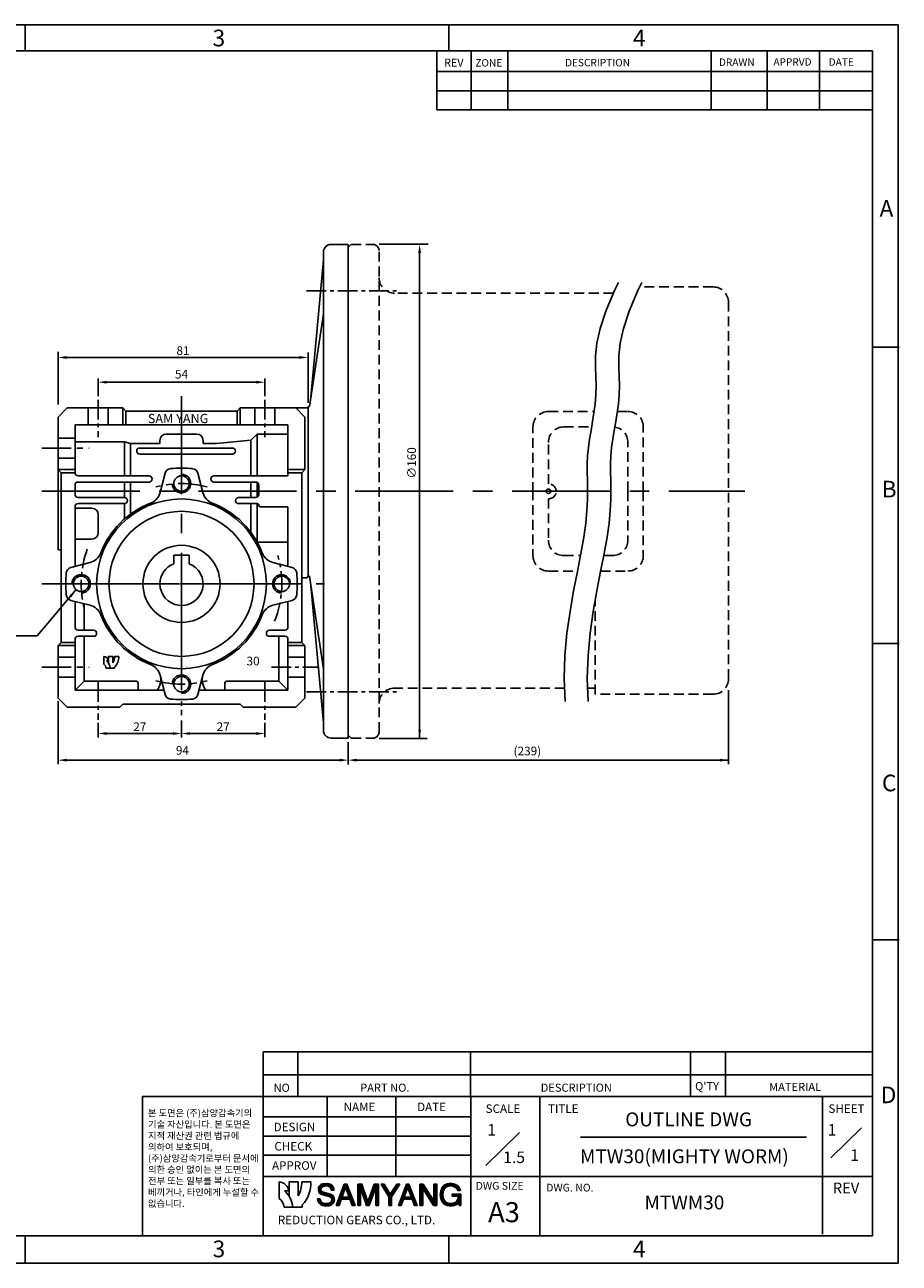
# Model space of a CAD drawing. Extents: x 25 to 598, y 14 to 415.
# Drawn here: x 314 to 598, y 14 to 415 of the extents above; entities that cross this region are included whole.
import ezdxf

# ---------------------------------------------------------------- set-up
doc = ezdxf.new("R2010")
doc.units = 0
doc.linetypes.add('CENTER', pattern=[50.8, 31.75, -6.35, 6.35, -6.35])
doc.linetypes.add('HIDDEN', pattern=[9.525, 6.35, -3.175])
doc.layers.get('0').update_dxf_attribs({"color": 3, "linetype": 'CONTINUOUS'})
for name, color, linetype in [('CENTER', 1, 'CENTER'), ('DIM', 2, 'CONTINUOUS'), ('HIDDEN', 4, 'HIDDEN'), ('NEEDLE', 2, 'CONTINUOUS'), ('OUTLINE', 5, 'CONTINUOUS'), ('TEXT', 4, 'CONTINUOUS')]:
    doc.layers.add(name, color=color, linetype=linetype)
doc.styles.add('GULIM', font='Gulim.ttf')
doc.styles.add('ROMANS', font='romans.shx')
doc.styles.get("Standard").update_dxf_attribs({"font": 'romans.shx'})
doc.dimstyles.get("Standard").update_dxf_attribs({"dimtxt": 0.18, "dimasz": 0.18, "dimexe": 0.18, "dimexo": 0.0625, "dimgap": 0.09, "dimtad": 0, "dimtih": 1, "dimtoh": 1, "dimdec": 4, "dimzin": 0, "dimtxsty": 'STANDARD', "dimcen": 0.09, "dimazin": 3, "dimtfac": 1, "dimtdec": 4, "dimtofl": 0, "dimtmove": 0, "dimatfit": 3, "dimtolj": 1, "dimtzin": 0})

msp = doc.modelspace()

# ---------------------------------------------------------------- hatches: boundary and pattern name
h = msp.add_hatch()
h.set_pattern_fill('ANSI37', color=256, scale=1.2495, style=0)
h.set_pattern_definition([(45, (103.49565, 2.93308), (-0.11044124, 0.11044124), []), (135, (103.49565, 2.93308), (-0.11044124, -0.11044124), [])])
h.paths.add_polyline_path([(413.71, 39.32), (412.97, 39.7), (411.93, 39.84), (410.94, 39.73), (410.25, 39.42), (409.74, 38.95), (409.53, 38.44), (409.43, 37.84), (409.57, 37.07), (409.95, 36.57), (410.52, 36.22), (412.96, 35.54), (413.38, 35.35), (413.67, 35.01), (413.76, 34.48), (413.66, 34.02), (413.38, 33.68), (412.95, 33.45), (412.45, 33.31), (411.86, 33.28), (411.25, 33.35), (410.74, 33.57), (410.38, 33.92), (410.12, 34.31), (410.06, 34.81), (409.14, 34.81), (409.22, 34.22), (409.54, 33.56), (410.09, 33.01), (410.83, 32.63), (411.91, 32.49), (412.93, 32.6), (413.73, 32.92), (414.28, 33.39), (414.53, 33.91), (414.65, 34.45), (414.49, 35.36), (414.1, 35.93), (413.47, 36.29), (411.03, 37), (410.61, 37.16), (410.37, 37.42), (410.25, 37.78), (410.37, 38.27), (410.62, 38.62), (410.98, 38.84), (411.39, 38.97), (411.83, 39.02), (412, 39.02), (412.59, 38.93), (413.03, 38.71), (413.35, 38.4), (413.52, 38.06), (413.58, 37.65), (414.49, 37.63), (414.42, 38.24), (414.15, 38.83)])
h.paths.add_polyline_path([(418.55, 39.6), (417.8, 39.6), (415.23, 32.69), (416.14, 32.69)])
h.paths.add_polyline_path([(419.42, 35.41), (417.09, 35.41), (416.86, 34.76), (419.65, 34.76)])
h.paths.add_polyline_path([(418.61, 39.6), (418.55, 39.6), (418.2, 38.6), (419.4, 35.41), (419.42, 35.41), (420.4, 32.67), (421.34, 32.67)])
h.paths.add_polyline_path([(423.07, 39.62), (422.18, 39.62), (422.18, 32.69), (423.07, 32.69)])
h.paths.add_polyline_path([(423.57, 39.62), (423.07, 39.62), (423.07, 38.42), (425.07, 32.69), (425.89, 32.69), (428.03, 38.47), (428.03, 39.6), (427.54, 39.6), (425.48, 33.85)])
h.paths.add_polyline_path([(428.94, 39.6), (428.03, 39.6), (428.03, 32.69), (428.94, 32.69)])
h.paths.add_polyline_path([(430.75, 39.61), (429.74, 39.61), (432.31, 35.49), (432.31, 32.69), (433.13, 32.69), (433.13, 35.48), (435.83, 39.61), (434.84, 39.61), (432.72, 36.34)])
h.paths.add_polyline_path([(438.36, 38.62), (438.36, 38.6), (438.71, 39.6), (437.96, 39.6), (435.39, 32.69), (436.3, 32.69), (437.02, 34.76), (437.25, 35.41), (437.24, 35.41)])
h.paths.add_polyline_path([(439.58, 35.41), (437.25, 35.41), (437.02, 34.76), (439.81, 34.76)])
h.paths.add_polyline_path([(438.77, 39.6), (438.71, 39.6), (438.36, 38.6), (439.56, 35.41), (439.58, 35.41), (440.56, 32.67), (441.5, 32.67)])
h.paths.add_polyline_path([(443.26, 39.61), (442.35, 39.61), (442.35, 32.69), (443.26, 32.69)])
h.paths.add_polyline_path([(443.43, 39.61), (443.26, 39.61), (443.26, 38.2), (446.73, 32.69), (447.77, 32.69)])
h.paths.add_polyline_path([(447.8, 39.61), (446.89, 39.61), (446.89, 34.1), (447.77, 32.69), (447.8, 32.69)])
h.paths.add_polyline_path([(449.91, 37.16), (450.23, 37.95), (450.78, 38.55), (451.5, 38.9), (452.32, 39), (452.94, 38.94), (453.54, 38.75), (454.02, 38.42), (454.38, 37.99), (454.65, 37.47), (455.52, 37.47), (455.18, 38.32), (454.69, 38.96), (453.99, 39.46), (453.21, 39.72), (452.29, 39.85), (451.16, 39.69), (450.24, 39.24), (449.54, 38.48), (449.08, 37.4), (448.92, 36.1), (449.08, 34.9), (449.53, 33.86), (450.23, 33.1), (451.19, 32.63), (452.33, 32.48), (452.9, 32.53), (453.45, 32.65), (453.95, 32.84), (454.38, 33.08), (454.79, 33.45), (455.13, 32.7), (455.62, 32.7), (455.62, 36.31), (452.82, 36.31), (452.82, 35.65), (454.79, 35.65), (454.63, 34.8), (454.28, 34.16), (453.78, 33.68), (453.1, 33.37), (452.32, 33.27), (451.46, 33.38), (450.75, 33.77), (450.22, 34.35), (449.89, 35.17), (449.78, 36.12)])

# ---------------------------------------------------------------- linework, layer by layer
for p, q in [((411.1, 341.6), (411.1, 321.6)), ((413.6, 344.1), (419.1, 344.1)), ((419.1, 344.1), (419.1, 264.1)), ((411.1, 339.1), (407.05, 294.6)), ((406.6, 291.6), (411.1, 321.6)), ((411.1, 264.1), (411.1, 321.6)), ((328.1, 291.1), (325.1, 288.1)), ((328.1, 291.1), (346.1, 291.1)), ((346.1, 291.1), (347.1, 290.1)), ((346.1, 291.1), (346.1, 291.1)), ((346.1, 291.1), (346.1, 285.6)), ((347.1, 290.1), (383.1, 290.1)), ((347.1, 290.1), (347.1, 285.6)), ((383.1, 290.1), (384.1, 291.1)), ((383.1, 290.1), (383.1, 285.6)), ((384.1, 291.1), (406.1, 291.1)), ((384.1, 291.1), (384.1, 291.1)), ((384.1, 291.1), (384.1, 285.6)), ((405.1, 288.1), (402.1, 291.1)), ((406.1, 291.6), (406.1, 264.1)), ((406.1, 291.6), (406.6, 291.6)), ((325.1, 288.1), (325.1, 245.1)), ((330.6, 285.6), (399.6, 285.6)), ((330.6, 285.6), (330.6, 270.1)), ((399.6, 285.6), (399.6, 269.1)), ((405.1, 271.1), (405.1, 288.1)), ((360.1, 282.6), (370.1, 282.6)), ((389.6, 282.6), (387.6, 280.64)), ((389.6, 282.6), (389.6, 269.1)), ((389.6, 282.6), (399.6, 282.6)), ((330.6, 280.1), (346.6, 280.1)), ((346.6, 280.1), (346.6, 269.1)), ((346.6, 280.1), (348.6, 279.53)), ((358.1, 279.6), (348.6, 279.53)), ((348.6, 279.53), (348.6, 269.1)), ((351.6, 278.1), (381.6, 278.1)), ((358.1, 280.6), (358.1, 279.6)), ((372.1, 280.6), (372.1, 279.6)), ((372.1, 279.6), (376.46, 279.6)), ((376.46, 279.6), (387.6, 280.64)), ((387.6, 280.64), (387.6, 269.1)), ((351.6, 276.1), (381.6, 276.1)), ((325.1, 271.1), (330.6, 271.1)), ((325.1, 271.1), (326.1, 270.1)), ((326.1, 270.1), (326.1, 215.1)), ((326.1, 270.1), (330.6, 270.1)), ((331.6, 269.1), (354.6, 269.1)), ((359.76, 269.93), (358.17, 263.69)), ((370.44, 269.93), (372.03, 263.69)), ((375.6, 269.1), (399.6, 269.1)), ((405.1, 271.1), (399.6, 271.1)), ((404.1, 270.1), (399.6, 270.1)), ((405.1, 271.1), (404.1, 270.1)), ((404.1, 270.1), (404.1, 215.1)), ((330.6, 266.1), (330.6, 263.1)), ((331.6, 267.1), (354.6, 267.1)), ((346.6, 267.1), (346.6, 262.1)), ((348.6, 267.1), (348.6, 256.72)), ((375.6, 267.1), (389.1, 267.1)), ((387.6, 267.1), (387.6, 262.1)), ((389.6, 266.96), (389.6, 262.23)), ((390.1, 266.1), (390.1, 263.1)), ((331.6, 262.1), (346.6, 262.1)), ((389.1, 262.1), (383.6, 262.1)), ((406.1, 264.1), (406.1, 236.6)), ((411.1, 186.6), (411.1, 264.1)), ((419.1, 184.1), (419.1, 264.1)), ((330.6, 259.1), (330.6, 239.78)), ((336.1, 258.6), (330.6, 258.6)), ((331.6, 260.1), (346.6, 260.1)), ((346.6, 260.1), (346.6, 255.11)), ((389.6, 260.1), (383.6, 260.1)), ((387.6, 260.1), (387.6, 250.76)), ((389.6, 260.1), (389.6, 247.65)), ((390.1, 259.6), (390.1, 259.59)), ((399.6, 259.09), (390.6, 259.09)), ((399.6, 259.09), (399.6, 239.78)), ((338.1, 256.6), (338.1, 250.6)), ((325.1, 245.1), (326.1, 245.1)), ((336.1, 248.6), (330.6, 248.6)), ((389.63, 247.6), (399.6, 247.6)), ((329.27, 239.44), (335.51, 241.03)), ((362.6, 243.4), (367.6, 243.4)), ((400.93, 239.44), (394.69, 241.03)), ((404.1, 236.1), (405.6, 236.1)), ((406.1, 236.6), (406.6, 236.6)), ((406.6, 236.6), (411.1, 206.6)), ((411.1, 189.1), (407.05, 233.6)), ((329.27, 228.75), (335.51, 227.16)), ((400.93, 228.75), (394.69, 227.16)), ((330.6, 228.42), (330.6, 220.1)), ((333.6, 227.65), (333.6, 219.1)), ((399.6, 228.42), (399.6, 220.1)), ((331.6, 219.1), (336.6, 219.1)), ((331.6, 217.1), (336.6, 217.1)), ((333.6, 217.1), (333.6, 202.6)), ((393.6, 219.1), (398.6, 219.1)), ((393.6, 217.1), (398.6, 217.1)), ((396.6, 217.1), (396.6, 202.6)), ((326.1, 215.1), (325.1, 214.1)), ((325.1, 214.1), (325.1, 197.1)), ((325.1, 214.1), (330.46, 214.1)), ((326.1, 215.1), (330.6, 215.1)), ((330.6, 216.1), (330.6, 199.6)), ((399.6, 216.1), (399.6, 199.6)), ((404.1, 215.1), (399.6, 215.1)), ((399.74, 214.1), (405.1, 214.1)), ((404.1, 215.1), (405.1, 214.1)), ((405.1, 214.1), (405.1, 197.1)), ((333.6, 202.6), (330.6, 199.6)), ((333.6, 202.6), (350.1, 202.6)), ((351.1, 201.6), (351.1, 199.6)), ((359.76, 198.26), (358.17, 204.5)), ((370.44, 198.26), (372.03, 204.5)), ((379.1, 201.6), (379.1, 199.6)), ((380.1, 202.6), (396.6, 202.6)), ((396.6, 202.6), (399.6, 199.6)), ((325.1, 197.1), (328.1, 194.1)), ((330.6, 199.6), (359.42, 199.6)), ((370.78, 199.6), (399.6, 199.6)), ((402.1, 194.1), (405.1, 197.1)), ((328.1, 194.1), (345.1, 194.1)), ((346.1, 195.1), (345.1, 194.1)), ((346.1, 195.1), (384.1, 195.1)), ((385.1, 194.1), (384.1, 195.1)), ((385.1, 194.1), (402.1, 194.1)), ((413.6, 184.1), (419.1, 184.1)), ((396.71, 40.37), (396.7, 34.92)), ((400, 40.37), (402.94, 40.37)), ((402.94, 40.37), (400, 40.37)), ((400, 35.71), (400, 40.37)), ((402.94, 40.37), (402.94, 35.83)), ((407.05, 40.37), (404.07, 40.37)), ((399.94, 37.37), (398.5, 37.37)), ((409.43, 37.84), (409.53, 38.44)), ((409.57, 37.07), (409.43, 37.84)), ((409.53, 38.44), (409.74, 38.95)), ((409.95, 36.57), (409.57, 37.07)), ((409.74, 38.95), (410.25, 39.42)), ((410.52, 36.22), (409.95, 36.57)), ((410.25, 39.42), (410.94, 39.73)), ((410.37, 38.27), (410.25, 37.78)), ((410.25, 37.78), (410.37, 37.42)), ((410.62, 38.62), (410.37, 38.27)), ((410.37, 37.42), (410.61, 37.16)), ((412.96, 35.54), (410.52, 36.22)), ((410.61, 37.16), (411.03, 37)), ((410.98, 38.84), (410.62, 38.62)), ((410.94, 39.73), (411.93, 39.84)), ((411.39, 38.97), (410.98, 38.84)), ((411.03, 37), (413.47, 36.29)), ((411.83, 39.02), (411.39, 38.97)), ((412, 39.02), (411.83, 39.02)), ((411.93, 39.84), (412.97, 39.7)), ((412.59, 38.93), (412, 39.02)), ((413.03, 38.71), (412.59, 38.93)), ((412.97, 39.7), (413.71, 39.32)), ((413.35, 38.4), (413.03, 38.71)), ((413.52, 38.06), (413.35, 38.4)), ((413.47, 36.29), (414.1, 35.93)), ((413.58, 37.65), (413.52, 38.06)), ((414.49, 37.63), (413.58, 37.65)), ((413.71, 39.32), (414.15, 38.83)), ((414.15, 38.83), (414.42, 38.24)), ((414.42, 38.24), (414.49, 37.63)), ((415.23, 32.69), (417.8, 39.6)), ((418.55, 39.6), (416.14, 32.69)), ((417.8, 39.6), (418.61, 39.6)), ((419.4, 35.41), (418.2, 38.62)), ((418.61, 39.6), (421.34, 32.67)), ((422.18, 32.69), (422.18, 39.62)), ((422.18, 39.62), (423.57, 39.62)), ((423.07, 39.62), (423.07, 32.69)), ((425.07, 32.69), (423.07, 38.42)), ((423.57, 39.62), (425.48, 33.85)), ((425.48, 33.85), (427.54, 39.6)), ((428.03, 38.47), (425.89, 32.69)), ((427.54, 39.6), (428.94, 39.6)), ((428.03, 32.69), (428.03, 39.6)), ((428.94, 39.6), (428.94, 32.69)), ((429.74, 39.61), (430.75, 39.61)), ((432.31, 35.49), (429.74, 39.61)), ((430.75, 39.61), (432.72, 36.34)), ((432.72, 36.34), (434.84, 39.61)), ((435.83, 39.61), (433.13, 35.48)), ((434.84, 39.61), (435.83, 39.61)), ((435.39, 32.69), (437.96, 39.6)), ((435.39, 32.69), (437.96, 39.6)), ((438.71, 39.6), (436.3, 32.69)), ((438.36, 38.62), (437.24, 35.41)), ((437.96, 39.6), (438.77, 39.6)), ((437.96, 39.6), (438.77, 39.6)), ((439.56, 35.41), (438.36, 38.62)), ((439.56, 35.41), (438.36, 38.62)), ((438.77, 39.6), (441.5, 32.67)), ((438.77, 39.6), (441.5, 32.67)), ((442.35, 32.69), (442.35, 39.61)), ((442.35, 39.61), (443.43, 39.61)), ((443.26, 39.61), (443.26, 32.69)), ((446.73, 32.69), (443.26, 38.2)), ((443.43, 39.61), (447.77, 32.69)), ((446.89, 34.1), (446.89, 39.61)), ((446.89, 39.61), (447.8, 39.61)), ((447.8, 39.61), (447.8, 32.69)), ((449.08, 37.4), (448.92, 36.1)), ((449.54, 38.48), (449.08, 37.4)), ((450.24, 39.24), (449.54, 38.48)), ((449.78, 36.12), (449.91, 37.16)), ((449.89, 35.17), (449.78, 36.12)), ((449.91, 37.16), (450.23, 37.95)), ((450.23, 37.95), (450.78, 38.55)), ((451.16, 39.69), (450.24, 39.24)), ((450.78, 38.55), (451.5, 38.9)), ((452.29, 39.85), (451.16, 39.69)), ((451.5, 38.9), (452.32, 39)), ((453.21, 39.72), (452.29, 39.85)), ((452.32, 39), (452.94, 38.94)), ((452.82, 36.31), (452.82, 35.65)), ((455.62, 36.31), (452.82, 36.31)), ((452.94, 38.94), (453.54, 38.75)), ((453.99, 39.46), (453.21, 39.72)), ((453.54, 38.75), (454.02, 38.42)), ((454.69, 38.96), (453.99, 39.46)), ((454.02, 38.42), (454.38, 37.99)), ((454.38, 37.99), (454.65, 37.47)), ((454.65, 37.47), (455.52, 37.47)), ((455.18, 38.32), (454.69, 38.96)), ((455.52, 37.47), (455.18, 38.32)), ((455.62, 32.7), (455.62, 36.31)), ((404.21, 32.09), (404.23, 32.85)), ((409.14, 34.81), (410.06, 34.81)), ((409.22, 34.22), (409.14, 34.81)), ((409.54, 33.56), (409.22, 34.22)), ((410.09, 33.01), (409.54, 33.56)), ((410.06, 34.81), (410.12, 34.31)), ((410.83, 32.63), (410.09, 33.01)), ((410.12, 34.31), (410.38, 33.92)), ((410.38, 33.92), (410.74, 33.57)), ((410.74, 33.57), (411.25, 33.35)), ((411.91, 32.49), (410.83, 32.63)), ((411.25, 33.35), (411.86, 33.28)), ((411.86, 33.28), (412.45, 33.31)), ((412.93, 32.6), (411.91, 32.49)), ((412.45, 33.31), (412.95, 33.45)), ((413.73, 32.92), (412.93, 32.6)), ((412.95, 33.45), (413.38, 33.68)), ((413.38, 35.35), (412.96, 35.54)), ((413.67, 35.01), (413.38, 35.35)), ((413.38, 33.68), (413.66, 34.02)), ((413.66, 34.02), (413.76, 34.48)), ((413.76, 34.48), (413.67, 35.01)), ((414.28, 33.39), (413.73, 32.92)), ((414.1, 35.93), (414.49, 35.36)), ((414.53, 33.91), (414.28, 33.39)), ((414.49, 35.36), (414.65, 34.45)), ((414.65, 34.45), (414.53, 33.91)), ((416.14, 32.69), (415.23, 32.69)), ((419.65, 34.76), (416.86, 34.76)), ((417.09, 35.41), (419.42, 35.41)), ((420.4, 32.67), (419.42, 35.41)), ((421.34, 32.67), (420.4, 32.67)), ((423.07, 32.69), (422.18, 32.69)), ((425.89, 32.69), (425.07, 32.69)), ((428.94, 32.69), (428.03, 32.69)), ((432.31, 32.69), (432.31, 35.49)), ((433.13, 32.69), (432.31, 32.69)), ((433.13, 35.48), (433.13, 32.69)), ((436.3, 32.69), (435.39, 32.69)), ((436.3, 32.69), (435.39, 32.69)), ((437.02, 34.76), (436.3, 32.69)), ((439.81, 34.76), (437.02, 34.76)), ((439.81, 34.76), (437.02, 34.76)), ((437.24, 35.41), (439.56, 35.41)), ((437.25, 35.41), (439.58, 35.41)), ((440.56, 32.67), (439.58, 35.41)), ((440.56, 32.67), (439.81, 34.76)), ((441.5, 32.67), (440.56, 32.67)), ((441.5, 32.67), (440.56, 32.67)), ((443.26, 32.69), (442.35, 32.69)), ((447.8, 32.69), (446.73, 32.69)), ((448.92, 36.1), (449.08, 34.9)), ((449.08, 34.9), (449.53, 33.86)), ((449.53, 33.86), (450.23, 33.1)), ((450.22, 34.35), (449.89, 35.17)), ((450.75, 33.77), (450.22, 34.35)), ((450.23, 33.1), (451.19, 32.63)), ((451.46, 33.38), (450.75, 33.77)), ((451.19, 32.63), (452.33, 32.48)), ((452.32, 33.27), (451.46, 33.38)), ((453.1, 33.37), (452.32, 33.27)), ((452.33, 32.48), (452.9, 32.53)), ((452.82, 35.65), (454.79, 35.65)), ((452.9, 32.53), (453.45, 32.65)), ((453.78, 33.68), (453.1, 33.37)), ((453.45, 32.65), (453.95, 32.84)), ((454.28, 34.16), (453.78, 33.68)), ((453.95, 32.84), (454.38, 33.08)), ((454.63, 34.8), (454.28, 34.16)), ((454.38, 33.08), (454.79, 33.45)), ((454.79, 35.65), (454.63, 34.8)), ((454.79, 33.45), (455.13, 32.7)), ((455.13, 32.7), (455.62, 32.7)), ((398.31, 32.09), (404.21, 32.09))]:
    msp.add_line(p, q)
at = {"ltscale": 0.2}
for p, q in [((334.85, 291.1), (334.85, 285.6)), ((341.35, 291.1), (341.35, 285.6)), ((388.85, 291.1), (388.85, 285.6)), ((395.35, 291.1), (395.35, 285.6)), ((399.6, 210.35), (405.1, 210.35)), ((399.6, 203.85), (405.1, 203.85))]:
    msp.add_line(p, q, dxfattribs=at)
at = {"ltscale": 0.3}
for p, q in [((325.1, 281.35), (330.6, 281.35)), ((325.1, 274.85), (330.6, 274.85)), ((362.6, 243.4), (362.6, 240.63)), ((367.6, 243.4), (367.6, 240.63)), ((325.1, 210.35), (330.6, 210.35)), ((325.1, 203.85), (330.6, 203.85))]:
    msp.add_line(p, q, dxfattribs=at)
for centre, radius in [((365.1, 266.6), 2.5), ((365.1, 234.1), 23.5), ((365.1, 201.6), 2.5)]:
    msp.add_circle(centre, radius)
for centre, radius, start, end in [((413.6, 341.6), 2.5, 90, 180), ((360.1, 280.6), 2, 90, 180), ((370.1, 280.6), 2, 0, 90), ((351.6, 277.1), 1, 90, 270), ((381.6, 277.1), 1, 270, 90), ((331.6, 270.1), 1, 180, 270), ((354.6, 268.1), 1, 270, 90), ((361.7, 269.43), 2, 95.4999, 165.6887), ((365.1, 234.1), 37.5, 84.5001, 95.4999), ((368.5, 269.43), 2, 14.3113, 84.5001), ((375.6, 268.1), 1, 90, 270), ((331.6, 266.1), 1, 90, 180), ((389.1, 266.1), 1, 360, 90), ((331.6, 263.1), 1, 180, 270), ((365.1, 234.1), 27.5, 0, 180), ((346.6, 261.1), 1, 270, 90), ((353.32, 264.92), 5, 290.9087, 345.6887), ((376.88, 264.92), 5, 194.3113, 249.0913), ((383.6, 261.1), 1, 90, 270), ((389.1, 263.1), 1, 270, 0), ((331.6, 259.1), 1, 90, 180), ((336.1, 256.6), 2, 0, 90), ((365.1, 234.1), 28, 110.9087, 159.0913), ((365.1, 234.1), 28, 20.9087, 69.0913), ((389.6, 259.6), 0.5, 0, 90), ((390.6, 259.59), 0.5, 180, 270), ((336.1, 250.6), 2, 270, 0), ((365.1, 234.1), 12.5, 0, 180), ((334.27, 245.87), 5, 284.3113, 339.0913), ((395.93, 245.87), 5, 200.9087, 255.6887), ((365.1, 234.1), 37.5, 174.5001, 180), ((329.76, 237.5), 2, 104.3113, 174.5001), ((365.1, 234.1), 7, 110.9248, 180), ((365.1, 234.1), 7, 180, 69.0752), ((400.44, 237.5), 2, 5.4999, 75.6887), ((365.1, 234.1), 37.5, 0, 5.4999), ((365.1, 234.1), 37.5, 180, 185.4999), ((332.6, 234.1), 2.5, 360, 180), ((332.6, 234.1), 2.5, 180, 0), ((365.1, 234.1), 27.5, 180, 0), ((365.1, 234.1), 12.5, 180, 0), ((397.6, 234.1), 2.5, 0, 180), ((397.6, 234.1), 2.5, 180, 360), ((365.1, 234.1), 37.5, 354.5001, 0), ((405.6, 236.6), 0.5, 270, 0), ((329.76, 230.69), 2, 185.4999, 255.6887), ((400.44, 230.69), 2, 284.3113, 354.5001), ((334.27, 222.32), 5, 20.9087, 75.6887), ((395.93, 222.32), 5, 104.3113, 159.0913), ((365.1, 234.1), 28, 200.9087, 249.0913), ((365.1, 234.1), 28, 290.9087, 339.0913), ((331.6, 220.1), 1, 180, 270), ((331.6, 216.1), 1, 90, 180), ((331.6, 216.1), 1, 90, 180), ((336.6, 218.1), 1, 270, 90), ((393.6, 218.1), 1, 90, 270), ((398.6, 220.1), 1, 270, 0), ((398.6, 216.1), 1, 0, 90), ((353.32, 203.27), 5, 14.3113, 69.0913), ((376.88, 203.27), 5, 110.9087, 165.6887), ((350.1, 201.6), 1, 0, 90), ((353.25, 203), 5.14, 318.4845, 16.9725), ((376.95, 203), 5.14, 163.0275, 221.5155), ((380.1, 201.6), 1, 90, 180), ((361.7, 198.76), 2, 194.3113, 264.5001), ((365.1, 234.1), 37.5, 264.5001, 275.4999), ((368.5, 198.76), 2, 275.4999, 345.6887), ((413.6, 186.6), 2.5, 180, 270), ((396.25, 36.63), 3.77, 11.4332, 82.9234), ((394.65, 40.31), 9.42, 331.6378, 0.3731), ((396.8, 39.93), 10.26, 316.353, 2.4422), ((393.84, 31.8), 7.26, 2.3, 50.0959), ((394.78, 31.96), 3.53, 2.2206, 56.985)]:
    msp.add_arc(centre, radius, start, end)
at = {"layer": 'CENTER', "ltscale": 0.2}
for p, q in [((405.59, 329.1), (435.6, 329.1)), ((338.1, 293.72), (338.1, 281.58)), ((392.1, 293.72), (392.1, 281.58)), ((394.26, 207.1), (409.14, 207.1)), ((338.1, 202.22), (338.1, 190.08)), ((392.1, 202.22), (392.1, 190.08)), ((405.59, 199.1), (435.6, 199.1))]:
    msp.add_line(p, q, dxfattribs=at)
at = {"layer": 'CENTER'}
for p, q in [((365.1, 294.92), (365.1, 191.56)), ((319.81, 264.1), (547.64, 264.1)), ((319.81, 234.1), (411.45, 234.1)), ((326.3, 234.1), (403.9, 234.1)), ((365.1, 234.1), (365.1, 194.6))]:
    msp.add_line(p, q, dxfattribs=at)
at = {"layer": 'CENTER', "ltscale": 0.3}
for p, q in [((319.81, 278.1), (335.22, 278.1)), ((319.81, 207.1), (335.22, 207.1))]:
    msp.add_line(p, q, dxfattribs=at)
for start, end in [(75.2071, 104.7929), (255.2071, 284.7929)]:
    msp.add_arc((365.1, 234.1), 32.5, start, end, dxfattribs=at)
at = {"layer": 'CENTER', "ltscale": 0.2}
for start, end in [(159.8552, 194.7929), (338.1553, 16.4098)]:
    msp.add_arc((365.1, 234.1), 32.5, start, end, dxfattribs=at)
at = {"layer": 'DIM'}
for p, q in [((429.1, 344.22), (445.05, 344.22)), ((442.25, 341.3), (442.25, 183.97)), ((325.1, 292.21), (325.1, 309.26)), ((406.1, 292.76), (406.1, 309.03)), ((403.3, 307.46), (327.9, 307.46)), ((325.1, 304.08), (325.1, 304.32)), ((338.1, 294.97), (338.1, 300.69)), ((340.9, 299.44), (389.3, 299.44)), ((392.1, 294.97), (392.1, 300.69)), ((325.1, 196.1), (325.1, 175.66)), ((338.1, 189.08), (338.1, 184.27)), ((365.1, 189.82), (365.1, 184.27)), ((392.1, 189.08), (392.1, 184.38)), ((340.9, 185.6), (362.3, 185.6)), ((367.9, 185.6), (389.3, 185.6)), ((419.1, 182.85), (419.1, 175.51)), ((429.1, 183.97), (444.7, 183.97)), ((327.9, 176.97), (416.5, 176.97))]:
    msp.add_line(p, q, dxfattribs=at)
for points in [[(441.78, 341.3), (442.71, 341.3), (442.25, 344.1)], [(327.9, 307.93), (327.9, 307), (325.1, 307.46)], [(403.3, 307.93), (403.3, 307), (406.1, 307.46)], [(340.9, 299.91), (340.9, 298.97), (338.1, 299.44)], [(389.3, 299.91), (389.3, 298.97), (392.1, 299.44)], [(340.9, 186.06), (340.9, 185.13), (338.1, 185.6)], [(362.3, 186.06), (362.3, 185.13), (365.1, 185.6)], [(367.9, 186.06), (367.9, 185.13), (365.1, 185.6)], [(389.3, 186.06), (389.3, 185.13), (392.1, 185.6)], [(441.78, 186.9), (442.71, 186.9), (442.25, 184.1)], [(327.9, 177.44), (327.9, 176.51), (325.1, 176.97)], [(416.3, 177.44), (416.3, 176.51), (419.1, 176.97)]]:
    msp.add_solid(points, dxfattribs=at)
at = {"layer": 'HIDDEN', "ltscale": 0.5}
for p, q in [((419.1, 343.1), (420.1, 344.1)), ((420.1, 344.1), (427.1, 344.1)), ((429.1, 186.1), (429.1, 342.1)), ((537.32, 330.31), (513.49, 330.31)), ((505.03, 328.31), (434.1, 328.31)), ((542.32, 203.31), (542.32, 325.31)), ((483.97, 289.95), (498.79, 289.95)), ((506.31, 289.95), (509.72, 289.95)), ((478.97, 263.84), (478.97, 284.95)), ((488.97, 284.95), (497.98, 284.95)), ((514.72, 264.1), (514.72, 284.95)), ((483.97, 266.51), (483.97, 279.95)), ((509.72, 264.1), (509.72, 279.95)), ((478.97, 264.35), (478.97, 243.24)), ((483.97, 261.68), (483.97, 248.24)), ((509.72, 264.1), (509.72, 248.24)), ((514.72, 264.1), (514.72, 243.24)), ((488.97, 243.24), (494.37, 243.24)), ((501.89, 243.24), (504.72, 243.24)), ((483.97, 238.24), (493.39, 238.24)), ((500.91, 238.24), (509.72, 238.24)), ((499.09, 198.31), (499.09, 228.53)), ((489.18, 200.31), (434.1, 200.31)), ((499.09, 200.31), (496.7, 200.31)), ((537.32, 198.31), (499.09, 198.31)), ((419.1, 185.1), (420.1, 184.1)), ((420.1, 184.1), (427.1, 184.1))]:
    msp.add_line(p, q, dxfattribs=at)
for centre, radius, start, end in [((427.1, 342.1), 2, 0, 90), ((434.1, 333.31), 5, 180, 270), ((537.32, 325.31), 5, 0, 90), ((483.97, 284.95), 5, 90, 180), ((509.72, 284.95), 5, 0, 90), ((488.97, 279.95), 5, 90, 180), ((504.72, 279.95), 5, 0, 81.1697), ((483.97, 263.88), 2.63, 4.5989, 90), ((483.97, 263.88), 0.903, 13.4812, 166.5188), ((483.97, 264.31), 0.903, 193.4812, 346.5188), ((483.97, 264.31), 2.63, 270, 355.4011), ((488.97, 248.24), 5, 180, 270), ((504.72, 248.24), 5, 270, 360), ((483.97, 243.24), 5, 180, 270), ((509.72, 243.24), 5, 270, 360), ((537.32, 203.31), 5, 270, 0), ((434.1, 195.31), 5, 90, 180), ((427.1, 186.1), 2, 270, 0)]:
    msp.add_arc(centre, radius, start, end, dxfattribs=at)
at = {"layer": 'NEEDLE'}
for p, q in [((31.31, 415.26), (597.33, 415.26)), ((314.47, 406.78), (314.47, 415.26)), ((451.72, 406.78), (451.72, 415.26)), ((597.33, 415.26), (597.33, 13.95)), ((447.79, 406.78), (447.79, 387.65)), ((458.92, 406.78), (458.92, 387.65)), ((470.85, 406.78), (470.85, 387.65)), ((536.69, 406.78), (536.69, 387.65)), ((554.79, 406.78), (554.79, 387.65)), ((571.78, 406.78), (571.78, 387.65)), ((447.79, 400.15), (588.94, 400.15)), ((447.79, 393.9), (588.94, 393.9)), ((447.79, 387.65), (588.94, 387.65)), ((588.97, 310.78), (597.63, 310.78)), ((588.97, 214.78), (597.63, 214.78)), ((542.32, 199.66), (542.32, 175.7)), ((421.9, 176.97), (542.32, 176.97)), ((588.97, 118.78), (597.63, 118.78)), ((391.55, 67.99), (391.55, 82.49)), ((391.55, 82.49), (588.97, 82.49)), ((402.79, 67.99), (402.79, 82.49)), ((458.77, 68.02), (458.77, 82.49)), ((529.95, 68.02), (529.95, 82.49)), ((541.37, 68.02), (541.37, 82.49)), ((391.55, 74.99), (588.97, 74.99)), ((352.51, 22.78), (352.51, 67.99)), ((352.51, 67.99), (391.55, 67.99)), ((412.26, 42.06), (412.26, 67.99)), ((434.55, 42.06), (434.55, 67.99)), ((458.83, 42.06), (458.83, 67.99)), ((481.2, 67.93), (481.2, 22.57)), ((572.72, 23.32), (572.72, 67.99)), ((391.55, 61.43), (458.83, 61.43)), ((474.65, 56.35), (463.74, 45.62)), ((585.36, 57.86), (575.48, 48.15)), ((458.83, 55.18), (391.55, 55.18)), ((494.38, 54.76), (567.59, 54.76)), ((458.83, 48.93), (391.55, 48.93)), ((458.83, 42.06), (391.55, 42.06)), ((458.83, 22.78), (458.83, 42.06)), ((458.83, 42.06), (573.35, 42.06)), ((573.35, 42.06), (588.97, 42.06)), ((314.47, 22.78), (314.47, 14.3)), ((451.72, 22.78), (451.72, 14.3)), ((597.33, 13.95), (31.31, 13.95))]:
    msp.add_line(p, q, dxfattribs=at)
for points in [[(506.7, 331.75), (505.38, 329.15), (502.56, 322.44), (500.73, 316.8), (499.71, 312.04), (499.27, 307.98), (499.22, 304.46), (499.35, 301.3), (499.45, 298.32), (499.37, 295.37), (499.12, 292.44), (498.73, 289.54), (498.27, 286.66), (497.78, 283.82), (497.32, 281.03), (496.93, 278.3), (496.67, 275.63), (496.56, 273.01), (496.57, 270.38), (496.63, 267.64), (496.67, 264.7), (496.64, 261.48), (496.47, 257.87), (496.09, 253.81), (495.45, 249.18), (494.51, 243.94), (493.36, 238.13), (492.15, 231.84), (490.98, 225.14), (489.99, 218.13), (489.3, 210.86), (489.05, 203.44), (489.35, 195.94)], [(514.23, 331.75), (512.9, 329.15), (510.08, 322.44), (508.26, 316.8), (507.23, 312.04), (506.79, 307.98), (506.74, 304.46), (506.87, 301.3), (506.98, 298.32), (506.9, 295.37), (506.64, 292.44), (506.25, 289.54), (505.79, 286.66), (505.3, 283.82), (504.84, 281.03), (504.45, 278.3), (504.19, 275.63), (504.08, 273.01), (504.09, 270.38), (504.15, 267.64), (504.19, 264.7), (504.16, 261.48), (503.99, 257.87), (503.61, 253.81), (502.97, 249.18), (502.03, 243.94), (500.89, 238.13), (499.67, 231.84), (498.5, 225.14), (497.51, 218.13), (496.82, 210.86), (496.57, 203.44), (496.88, 195.94)]]:
    msp.add_lwpolyline(points, dxfattribs=at)
for centre, start, end in [((365.1, 266.6), 182.6454, 90), ((332.6, 234.1), 360, 180), ((397.6, 234.1), 92.6454, 180), ((397.41, 234.1), 0, 87.3546), ((332.6, 234.1), 272.6454, 0), ((397.6, 234.1), 180, 267.3546), ((365.1, 201.6), 270, 177.3546)]:
    msp.add_arc(centre, 3, start, end, dxfattribs=at)
for points in [[(421.9, 177.44), (421.9, 176.51), (419.1, 176.97)], [(539.52, 177.44), (539.52, 176.51), (542.32, 176.97)]]:
    msp.add_solid(points, dxfattribs=at)
at = {"layer": 'OUTLINE', "color": 5}
for p, q in [((39.97, 406.78), (588.97, 406.78)), ((588.97, 406.78), (588.97, 22.78)), ((391.55, 67.99), (458.83, 67.99)), ((391.56, 22.78), (391.55, 67.99)), ((391.55, 67.99), (588.97, 67.99)), ((588.97, 22.78), (39.97, 22.78))]:
    msp.add_line(p, q, dxfattribs=at)
at = {"layer": 'TEXT'}
for p, q in [((339.93, 210.6), (339.93, 208.06)), ((341.44, 209.2), (340.77, 209.2)), ((342.84, 210.6), (341.47, 210.6)), ((341.47, 210.6), (342.84, 210.6)), ((341.47, 208.43), (341.47, 210.6)), ((342.84, 210.6), (342.84, 208.48)), ((344.76, 210.6), (343.37, 210.6)), ((340.68, 206.74), (343.43, 206.74)), ((343.43, 206.74), (343.44, 207.09))]:
    msp.add_line(p, q, dxfattribs=at)
for centre, radius, start, end in [((339.72, 208.85), 1.76, 11.4332, 82.9234), ((338.59, 206.6), 3.39, 2.3, 50.0959), ((338.97, 210.57), 4.4, 331.6378, 0.3731), ((339.98, 210.4), 4.79, 316.353, 2.4422), ((339.03, 206.67), 1.65, 2.2206, 56.985)]:
    msp.add_arc(centre, radius, start, end, dxfattribs=at)

# ---------------------------------------------------------------- texts
at = {"style": 'ROMANS'}
for s, height, p in [('A3', 6.497, (464.42, 27.25)), ('REDUCTION GEARS CO., LTD.', 2.7776, (396.3, 26.57))]:
    msp.add_text(s, height=height, dxfattribs=at).set_placement(p)
at = {"layer": 'DIM', "char_height": 2.8, "attachment_point": 5, "style": 'ROMANS'}
for s, insert in [('\\A1;81', (365.6, 309.66)), ('\\A1;54', (365.1, 302.04)), ('\\A1;27', (351.6, 187.8)), ('\\A1;27', (378.6, 187.8)), ('94', (365.41, 179.77))]:
    msp.add_mtext(s, dxfattribs=dict(at, insert=insert))
at = {"layer": 'DIM', "insert": (439.65, 273.28), "char_height": 2.8, "attachment_point": 5, "rotation": 90, "style": 'ROMANS'}
msp.add_mtext('\\A1;∅160', dxfattribs=at)
at = {"layer": 'NEEDLE', "style": 'ROMANS'}
for s, height, p in [("Q'TY", 2.631, (531.5, 70.02)), ('MATERIAL', 2.631, (555.49, 69.76)), ('NO', 2.631, (394.94, 69.49)), ('PART NO.', 2.631, (423, 69.52)), ('DESCRIPTION', 2.6314, (481.47, 69.52)), ('NAME', 2.761, (417.63, 63.23)), ('DATE', 2.761, (441.43, 63.23)), ('SCALE', 2.761, (463.63, 62.66)), ('TITLE', 2.761, (483.83, 62.67)), ('SHEET', 2.761, (574.7, 62.67)), ('DESIGN', 2.761, (394.96, 56.72)), ('1', 3.75, (464.14, 55.3)), ('1', 3.75, (574.4, 55.3)), ('CHECK', 2.761, (395.21, 50.48)), ('1.5', 3.748, (469.31, 46.41)), ('1', 3.75, (581.8, 47.1)), ('APPROV', 2.761, (394.42, 44.23)), ('DWG SIZE', 2.499, (460.4, 37.79)), ('DWG. NO.', 2.499, (483.25, 37.2))]:
    msp.add_text(s, height=height, dxfattribs=at).set_placement(p)
at = {"layer": 'NEEDLE'}
msp.add_text('REV', height=3.499, dxfattribs=at).set_placement((576.09, 36.59))
at = {"layer": 'NEEDLE', "insert": (477.16, 179.57), "char_height": 2.8, "attachment_point": 5, "style": 'ROMANS'}
msp.add_mtext('(239)', dxfattribs=at)
at = {"layer": 'NEEDLE', "insert": (354.25, 63.73), "char_height": 2.1986, "width": 38.0326, "attachment_point": 1, "style": 'GULIM'}
msp.add_mtext('본 도면은 (주)삼양감속기의 기술 자산입니다. 본 도면은 지적 재산권 관련 법규에 의하여 보호되며,\\P(주)삼양감속기로부터 문서에 의한 승인 없이는 본 도면의 전부 또는 일부를 복사 또는 베끼거나, 타인에게 누설할 수 없습니다.', dxfattribs=at)
at = {"layer": 'TEXT', "style": 'ROMANS'}
for s, height, p in [('3', 5.4, (375.17, 408.28)), ('4', 5.4, (511.35, 408.28)), ('REV', 2.559, (450.19, 401.72)), ('ZONE', 2.399, (460.3, 401.72)), ('DESCRIPTION', 2.399, (489.36, 401.8)), ('DRAWN', 2.399, (539.21, 401.94)), ('APPRVD', 2.399, (556.87, 402.01)), ('DATE', 2.399, (574.77, 401.98)), ('A', 5.4, (591.25, 353.05)), ('B', 5.4, (591.93, 262.09)), ('C', 5.4, (592.03, 166.88)), ('D', 5.4, (591.63, 65.82)), ('OUTLINE DWG', 4.5, (508.86, 58.32)), ('MTW30(MIGHTY WORM)', 4.5, (494.21, 46.35)), ('MTWM30', 4.5, (515.1, 31.4)), ('3', 5.4, (375.17, 15.89)), ('4', 5.4, (511.35, 15.89))]:
    msp.add_text(s, height=height, dxfattribs=at).set_placement(p)
at = {"layer": 'TEXT', "style": 'ROMANS', "oblique": -180, "text_generation_flag": 6}
msp.add_text('SAM YANG', height=3, rotation=180, dxfattribs=at).set_placement((354.2, 286.18))
at = {"layer": 'TEXT', "insert": (388.29, 208.73), "char_height": 2.8, "attachment_point": 5, "style": 'ROMANS'}
msp.add_mtext('30', dxfattribs=at)

# ---------------------------------------------------------------- leaders
at = {"layer": 'DIM', "annotation_type": 0, "has_hookline": 1, "hookline_direction": 1, "text_width": 35.07}
msp.add_leader([(330.95, 232.22), (318.39, 217.23), (315.59, 217.23)], dimstyle='STANDARD', override={"dimtxt": 2.8, "dimasz": 2.8, "dimexe": 1.25, "dimexo": 1.25, "dimgap": 1.2, "dimtad": 1, "dimtih": 0, "dimtoh": 0, "dimzin": 9, "dimtxsty": 'ROMANS', "dimcen": 0, "dimclrd": 256, "dimclre": 256, "dimclrt": 256, "dimtofl": 1, "dimtzin": 9}, dxfattribs=at)

doc.saveas('drawing.dxf')
